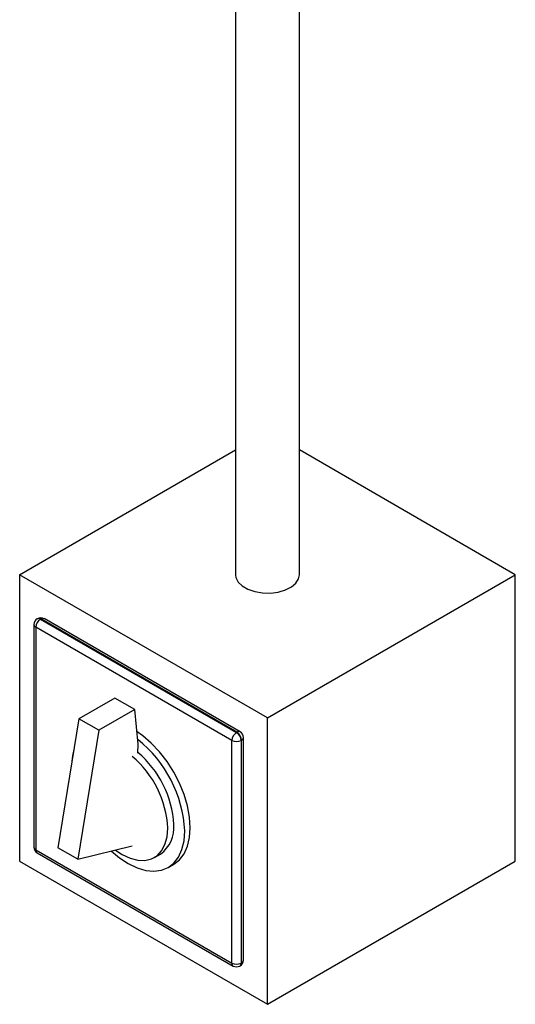
# Model space of a CAD drawing. Units: inches. Extents: x 0.6 to 16.3, y 0.2 to 11.5.
# Drawn here: x 12.7 to 14.1, y 5.5 to 8.3 of the extents above; entities that cross this region are included whole.
import ezdxf

# ---------------------------------------------------------------- set-up
doc = ezdxf.new("R2010")
doc.units = ezdxf.units.IN
doc.header["$MEASUREMENT"] = 0

msp = doc.modelspace()

# ---------------------------------------------------------------- linework, layer by layer
at = {"color": 7, "linetype": 'Continuous', "lineweight": 25}
for p, q in [((13.3591, 9.2278), (13.3591, 6.7478)), ((13.5391, 6.7478), (13.5391, 9.2307)), ((12.7499, 6.7478), (13.3591, 7.0994)), ((14.1483, 6.7478), (13.5391, 7.0994)), ((12.7499, 6.7478), (12.7499, 5.9403)), ((13.4491, 6.3443), (12.7499, 6.7478)), ((13.4491, 6.3443), (14.1483, 6.7478)), ((14.1483, 5.9403), (14.1483, 6.7478)), ((12.7901, 6.6073), (12.7901, 5.9799)), ((12.8004, 6.6239), (12.7994, 6.6233)), ((12.8097, 6.623), (12.8086, 6.6223)), ((12.8086, 6.6223), (13.3617, 6.3031)), ((13.3628, 6.3037), (12.8097, 6.623)), ((13.372, 6.3046), (12.8189, 6.6239)), ((13.3487, 6.2805), (12.7955, 6.5998)), ((12.7955, 6.5998), (12.7955, 5.9724)), ((13.0181, 6.4002), (12.9172, 6.3419)), ((13.0746, 6.3675), (13.0181, 6.4002)), ((13.0746, 6.3675), (12.9737, 6.3093)), ((13.0845, 6.2703), (13.0746, 6.3675)), ((12.9172, 6.3419), (12.8572, 5.9783)), ((12.9737, 6.3093), (12.9172, 6.3419)), ((13.4491, 5.5368), (13.4491, 6.3443)), ((12.9737, 6.3093), (12.9138, 5.9456)), ((13.3617, 6.3031), (13.3628, 6.3037)), ((13.3487, 5.6532), (13.3487, 6.2805)), ((13.3758, 6.2811), (13.3747, 6.2805)), ((13.3747, 6.2805), (13.3747, 5.6532)), ((13.3758, 5.6538), (13.3758, 6.2811)), ((13.3812, 5.6613), (13.3812, 6.2887)), ((13.083, 6.2447), (13.0845, 6.2703)), ((12.7955, 5.9724), (13.3487, 5.6532)), ((12.9138, 5.9456), (12.8572, 5.9783)), ((12.9138, 5.9456), (13.0676, 5.9833)), ((12.7499, 5.9403), (13.4491, 5.5368)), ((12.7994, 5.9639), (13.3525, 5.6447)), ((13.13, 5.9503), (13.147, 5.9601)), ((13.4491, 5.5368), (14.1483, 5.9403)), ((13.1688, 5.9223), (13.1847, 5.9314)), ((13.3709, 5.6447), (13.372, 5.6453)), ((13.3747, 5.6532), (13.3758, 5.6538))]:
    msp.add_line(p, q, dxfattribs=at)
at = {"color": 7, "linetype": 'Continuous', "lineweight": 25, "flags": 128}
for points in [[(13.3591, 6.7478), (13.3602, 6.7397), (13.3665, 6.7272), (13.378, 6.716), (13.394, 6.7068), (13.4134, 6.7001), (13.4351, 6.6965), (13.4576, 6.6961), (13.4796, 6.6989), (13.4997, 6.7048), (13.5166, 6.7135), (13.5293, 6.7242), (13.537, 6.7365), (13.5391, 6.7478)], [(13.1847, 5.9314), (13.1847, 5.9314), (13.2009, 5.944), (13.214, 5.9611), (13.2236, 5.9822), (13.2294, 6.0069), (13.2314, 6.0345), (13.2294, 6.0644), (13.2236, 6.0959), (13.214, 6.1281), (13.2009, 6.1602), (13.1847, 6.1915), (13.1657, 6.2212), (13.1444, 6.2486), (13.1213, 6.273), (13.097, 6.2937), (13.081, 6.305)], [(12.9029, 6.2554), (12.899, 6.2369), (12.8974, 6.222)], [(13.009, 5.9689), (13.0314, 5.95), (13.0563, 5.9334), (13.0812, 5.9213), (13.1055, 5.914), (13.1286, 5.9117), (13.1499, 5.9145), (13.1689, 5.9223), (13.1851, 5.9348), (13.1982, 5.9519), (13.2077, 5.9731), (13.2136, 5.9978), (13.2155, 6.0254)], [(13.0205, 5.9717), (13.0393, 5.9593), (13.0616, 5.9487), (13.0832, 5.9429), (13.1035, 5.9421), (13.1218, 5.9464), (13.1376, 5.9555), (13.1504, 5.9693), (13.1599, 5.9872), (13.1657, 6.0088), (13.1676, 6.0334)]]:
    msp.add_lwpolyline(points, dxfattribs=at)
at = {"color": 7, "linetype": 'Continuous', "lineweight": 25}
for centre, radius, start, end in [((12.8086, 6.6073), 0.0184, 119.9912, 180), ((12.8238, 6.5985), 0.0283, 122.6023, 177.3977), ((12.8097, 6.6079), 0.0184, 60.0088, 119.9912), ((13.377, 6.2792), 0.0283, 122.6023, 177.3977), ((13.3464, 6.2792), 0.0283, 2.6023, 57.3977), ((13.3475, 6.2799), 0.0283, 2.6023, 57.3977), ((13.3628, 6.2887), 0.0184, 0, 60.0088), ((12.8645, 6.0079), 0.3515, 2.8502, 51.5076), ((13.3617, 6.3057), 0.0283, 242.616, 297.384), ((12.9006, 6.0287), 0.2844, 2.9378, 50.0605), ((12.8835, 6.0188), 0.2846, 2.9468, 49.6814), ((13.0938, 6.0342), 0.0912, 305.6457, 5.6618), ((12.8086, 5.9799), 0.0184, 180, 240.0088), ((13.3617, 5.6783), 0.0283, 242.616, 297.384), ((13.3617, 5.6607), 0.0184, 240.0088, 299.9912), ((13.3628, 5.6613), 0.0184, 299.9912, 0)]:
    msp.add_arc(centre, radius, start, end, dxfattribs=at)
at = {"color": 8, "linetype": 'Continuous', "lineweight": 25}
for centre, radius, start, end in [((12.7994, 6.6082), 0.00927, 185.699, 245.6346), ((12.8032, 6.6148), 0.00927, 54.3909, 114.3073), ((12.8043, 6.6154), 0.00927, 54.3909, 114.3073), ((12.8151, 6.6154), 0.00927, 65.6927, 125.6091), ((13.3682, 6.2962), 0.00927, 65.6927, 125.6091), ((13.372, 6.2896), 0.00927, 294.3654, 354.301), ((12.7994, 5.9808), 0.00927, 185.699, 245.6346), ((12.8046, 5.9714), 0.00909, 173.7018, 234.9908), ((13.3574, 5.652), 0.00885, 172.7448, 235.9477), ((13.3657, 5.6522), 0.00909, 305.0092, 6.2982), ((13.3668, 5.6528), 0.00909, 305.0092, 6.2982), ((13.372, 5.6622), 0.00927, 294.3654, 354.301)]:
    msp.add_arc(centre, radius, start, end, dxfattribs=at)

doc.saveas('drawing.dxf')
